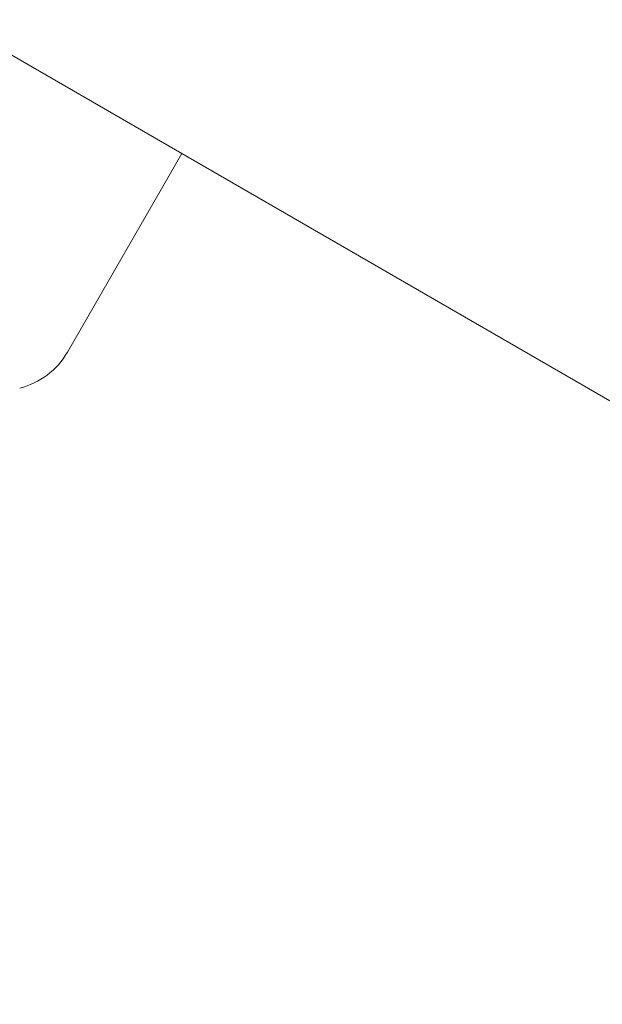
# Model space of a CAD drawing. Units: inches. Extents: x 5998 to 22805, y -18000 to 3.
# Drawn here: x 13675 to 13751, y -4656 to -4527 of the extents above; entities that cross this region are included whole.
import ezdxf

# ---------------------------------------------------------------- set-up
doc = ezdxf.new("R2010")
doc.units = ezdxf.units.IN
doc.header["$MEASUREMENT"] = 0
doc.layers.add('Logos & Title', color=7, linetype='Continuous')

# ---------------------------------------------------------------- blocks, each defined once
blk = doc.blocks.new('block 789')
at = {"layer": 'Logos & Title', "color": 7, "lineweight": 20, "true_color": 0xffffff}
blk.add_lwpolyline([(13669.89, -4529.34), (13695.88, -4544.34)], dxfattribs=at)
blk = doc.blocks.new('block 1411')
at = {"layer": 'Logos & Title', "color": 7, "lineweight": 20, "true_color": 0xffffff}
blk.add_lwpolyline([(13918.5, -4672.88), (13695.88, -4544.34)], dxfattribs=at)
blk = doc.blocks.new('block 1418')
at = {"layer": 'Logos & Title', "color": 7, "lineweight": 20, "true_color": 0xffffff}
blk.add_open_spline([(13674.6, -4575.08), (13677.24, -4574.42), (13679.49, -4572.72), (13680.85, -4570.37)], degree=3, dxfattribs=at)
blk = doc.blocks.new('block 1420')
at = {"layer": 'Logos & Title', "color": 7, "lineweight": 20, "true_color": 0xffffff}
blk.add_lwpolyline([(13680.85, -4570.37), (13695.88, -4544.34)], dxfattribs=at)
blk = doc.blocks.new('block 705')
at = {"layer": 'Logos & Title'}
for name in ['block 789', 'block 1420', 'block 1411', 'block 1418']:
    blk.add_blockref(name, (0, 0), dxfattribs=at)

msp = doc.modelspace()

# ---------------------------------------------------------------- linework, layer by layer
at = {"layer": 'Logos & Title', "color": 95, "lineweight": 9, "true_color": 0x37b34a}
msp.add_open_spline([(7291.66, -7935.24), (7291.66, -7935.24), (7682.06, -8614.86), (8063.06, -9278.1), (7722.03, -9872.54), (7373.13, -10480.66), (7302.16, -10604.2), (7081.17, -10977.04), (6954.31, -11412.25), (6954.31, -11877.08), (6954.31, -13257.79), (8073.6, -14377.08), (9454.31, -14377.08), (9454.31, -14377.08), (10238.11, -14378.79), (11003, -14380.46), (11347.52, -14973.39), (11700, -15579.99), (11770.98, -15702.52), (11983.38, -16080.3), (12296.83, -16407.75), (12699.37, -16640.15), (13895.1, -17330.51), (15424.08, -16920.82), (16114.44, -15725.09), (16114.44, -15725.09), (16507.82, -15047.16), (16891.71, -14385.58), (17577.46, -14383.67), (18279.03, -14381.72), (18420.93, -14381.33), (18854, -14386.46), (19294.31, -14278.72), (19696.85, -14046.32), (20892.58, -13355.96), (21302.27, -11826.99), (20611.91, -10631.25), (20611.91, -10631.25), (20220.16, -9948.47), (19837.86, -9282.16), (20173.04, -8702.52), (20515.79, -8109.8), (20596.59, -7970.37), (20820.55, -7595.74), (20949.26, -7157.61), (20949.26, -6689.41), (20949.26, -5308.7), (19829.97, -4189.41), (18449.26, -4189.41), (18449.26, -4189.41), (17662.07, -4187.28), (16893.88, -4185.2), (16511.5, -3521.86), (16119.26, -2841.4), (16119.26, -2841.4), (15505.27, -1777.95), (14227.95, -1336.25), (13111.68, -1737.19), (12981.33, -1780.01), (12781.03, -1845.73), (12642.45, -1891.2), (12038.92, -2062.4), (11498.92, -2459.69), (11160.48, -3045.89), (11160.48, -3045.89), (10791.9, -3684.29), (10502.28, -4185.91), (10023.67, -4185.56), (9612.81, -4185.24), (9492.42, -4185.11), (9056, -4178.46), (8612.2, -4286.07), (8206.72, -4520.17), (7010.99, -5210.53), (6601.3, -6739.5), (7291.66, -7935.24)], degree=3, knots=[0, 0, 0, 0, 1, 1, 1, 2, 2, 2, 3, 3, 3, 4, 4, 4, 5, 5, 5, 6, 6, 6, 7, 7, 7, 8, 8, 8, 9, 9, 9, 10, 10, 10, 11, 11, 11, 12, 12, 12, 13, 13, 13, 14, 14, 14, 15, 15, 15, 16, 16, 16, 17, 17, 17, 18, 18, 18, 19, 19, 19, 20, 20, 20, 21, 21, 21, 22, 22, 22, 23, 23, 23, 24, 24, 24, 25, 25, 25, 25], dxfattribs=at)
at = {"layer": 'Logos & Title', "color": 240, "lineweight": 9, "true_color": 0xec1c24}
msp.add_open_spline([(14709.97, -16370.32), (14147.22, -16598.42), (13488.92, -16573.99), (12922.31, -16246.86), (12591.27, -16055.73), (12334.06, -15785.83), (12160.69, -15474.5), (12075.7, -15326.73), (11639.25, -14569.18), (11260.41, -13911.62), (10422.63, -13915.03), (9444.48, -13919), (9444.48, -13919), (8317.82, -13919), (7404.48, -13005.66), (7404.48, -11879), (7404.48, -10901.19), (8092.42, -10084.06), (9010.7, -9885.21), (8903.33, -9547.6), (8883.97, -9182.9), (8962.3, -8828.55), (8566.87, -8149.88), (8149.2, -7433.18), (8149.2, -7433.18), (7734.98, -6715.74), (7980.8, -5798.35), (8698.23, -5384.14), (8929.14, -5250.83), (9180.75, -5185.88), (9429.63, -5183.02), (9441.9, -5183.16), (9448.23, -5183.18), (9448.23, -5183.18), (9448.23, -5183.18), (9989.6, -5184.12), (10467.73, -5184.9), (10494.96, -5125.08), (10525.31, -5066.03), (10558.85, -5007.94), (10558.85, -5007.94), (11556.84, -3309.37), (11556.84, -3309.37), (11818.87, -2855.52), (12228.96, -2540.44), (12690.88, -2389.93), (12829.87, -2336.26), (13010.42, -2266.48), (13137.6, -2217.32), (13709.83, -1969.18), (14388.15, -1985.99), (14969.83, -2321.83), (15301.8, -2513.49), (15559.52, -2784.37), (15732.77, -3096.77), (15820.58, -3249.47), (16248.23, -3993.18), (16619.72, -4639.24), (17463.05, -4644.06), (18447.67, -4649.68), (18447.67, -4649.68), (19574.33, -4649.68), (20487.67, -5563.02), (20487.67, -6689.68), (20487.67, -7072.95), (20381.98, -7431.52), (20198.15, -7737.85), (20083.15, -7936.03), (19386.99, -9136.96), (18992.23, -9817.95), (19366.73, -10475.2), (19742.95, -11135.51), (19742.95, -11135.51), (20157.16, -11852.95), (19911.35, -12770.33), (19193.91, -13184.55), (18963.26, -13317.71), (18711.95, -13382.66), (18463.34, -13385.65), (18450.52, -13385.51), (18443.91, -13385.51), (18443.91, -13385.51), (18443.91, -13385.51), (17678.86, -13384.81), (16919.4, -13384.11), (16912.96, -13395.37), (16906.44, -13406.76), (16899.85, -13418.28), (16466.7, -14175.4), (15709, -15500.17), (15709, -15500.17), (15472.8, -15909.28), (15116.3, -16205.62), (14709.97, -16370.32)], degree=3, knots=[0, 0, 0, 0, 1, 1, 1, 2, 2, 2, 3, 3, 3, 4, 4, 4, 5, 5, 5, 6, 6, 6, 7, 7, 7, 8, 8, 8, 9, 9, 9, 10, 10, 10, 11, 11, 11, 12, 12, 12, 13, 13, 13, 14, 14, 14, 15, 15, 15, 16, 16, 16, 17, 17, 17, 18, 18, 18, 19, 19, 19, 20, 20, 20, 21, 21, 21, 22, 22, 22, 23, 23, 23, 24, 24, 24, 25, 25, 25, 26, 26, 26, 27, 27, 27, 28, 28, 28, 29, 29, 29, 30, 30, 30, 31, 31, 31, 31], dxfattribs=at)

# ---------------------------------------------------------------- block references
at = {"layer": 'Logos & Title'}
msp.add_blockref('block 705', (0, 0), dxfattribs=at)

doc.saveas('drawing.dxf')
